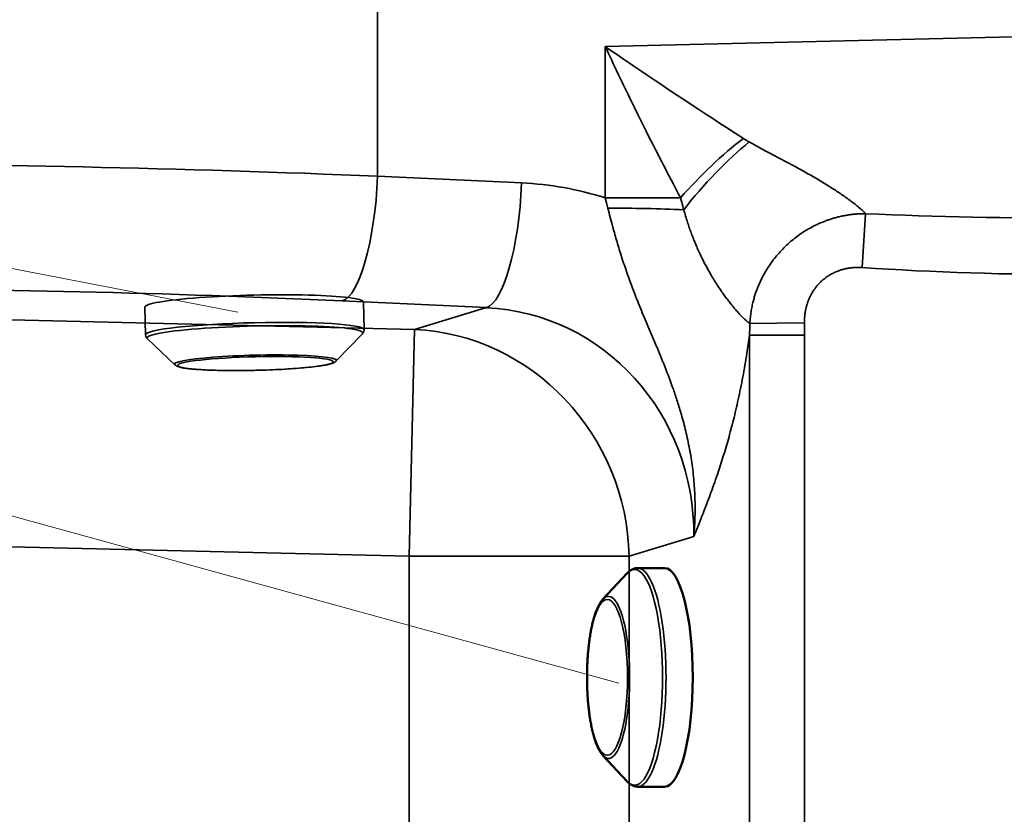
# Model space of a CAD drawing. Units: millimetres. Extents: x -28114 to -18226, y 3400 to 10380.
# Drawn here: x -25692 to -25259, y 6118 to 6466 of the extents above; entities that cross this region are included whole.
import ezdxf

# ---------------------------------------------------------------- set-up
doc = ezdxf.new("R2010")
doc.units = ezdxf.units.MM
doc.header["$LTSCALE"] = 5
doc.linetypes.add('AUSGEZOGEN', pattern=[0])
doc.layers.add('Pool', color=7, linetype='Continuous')

msp = doc.modelspace()

# ---------------------------------------------------------------- linework, layer by layer
at = {"layer": 'Pool', "color": 7, "linetype": 'AUSGEZOGEN', "lineweight": 35}
for p, q in [((-25534.46, 6397.75), (-25534.46, 6953.99)), ((-25183.64, 6460.55), (-25434.5, 6454.67)), ((-25434.5, 6454.67), (-25434.5, 6388.24)), ((-25471.21, 6394.78), (-25534.46, 6397.75)), ((-25401.39, 6388.24), (-25434.5, 6388.24)), ((-25321.74, 6357.62), (-25320.17, 6381.28)), ((-25549.98, 6342.97), (-25486.73, 6340.01)), ((-25486.73, 6340.01), (-25518.27, 6330.45)), ((-25518.27, 6330.45), (-25734.52, 6335.52)), ((-25370.98, 6333.01), (-25347.02, 6333.35)), ((-25518.27, 6330.45), (-25520.6, 6230.86)), ((-25371.13, 6327.88), (-25371.13, 5777.49)), ((-25371.13, 6327.88), (-25346.98, 6327.88)), ((-25346.98, 5777.49), (-25346.98, 6327.88)), ((-25857.14, 6238.74), (-25520.6, 6230.86)), ((-25424.01, 6230.86), (-25395.61, 6239.46)), ((-25520.6, 6230.86), (-25424.01, 6230.86)), ((-25520.6, 6230.86), (-25520.6, 5299.95)), ((-25424.01, 6224.2), (-25424.01, 6230.86)), ((-25424.01, 5881.17), (-25424.01, 6224.2))]:
    msp.add_line(p, q, dxfattribs=at)
at = {"layer": 'Pool', "color": 1, "linetype": 'AUSGEZOGEN', "lineweight": 18, "true_color": 0xff0000}
for q in [(-25428.56, 6175.14), (-25595.86, 6337.98)]:
    msp.add_line((-27015.82, 6612.22), q, dxfattribs=at)
at = {"layer": 'Pool', "color": 2, "linetype": 'AUSGEZOGEN', "lineweight": 35, "true_color": 0xffff00}
for p, q in [((-25636.69, 6340.24), (-25636.4, 6328.12)), ((-25540.71, 6342.49), (-25540.43, 6330.37)), ((-25552.66, 6316.61), (-25541.16, 6328.58)), ((-25623.54, 6314.95), (-25635.6, 6326.36))]:
    msp.add_line(p, q, dxfattribs=at)
at = {"layer": 'Pool', "color": 7, "linetype": 'AUSGEZOGEN', "lineweight": 50}
for p, q in [((-25435.5, 6211.97), (-25424.89, 6223.37)), ((-25408.48, 6225.68), (-25420.24, 6225.68)), ((-25435.5, 6143.4), (-25424.89, 6132)), ((-25408.48, 6129.68), (-25420.24, 6129.68))]:
    msp.add_line(p, q, dxfattribs=at)
at = {"layer": 'Pool', "color": 7, "linetype": 'AUSGEZOGEN', "lineweight": 35}
for points in [[(-25434.5, 6454.67), (-25433.8, 6453.16), (-25433.1, 6451.65), (-25432.39, 6450.14), (-25431.68, 6448.63), (-25430.97, 6447.12), (-25430.25, 6445.61), (-25429.54, 6444.1), (-25428.82, 6442.59), (-25428.1, 6441.08), (-25427.37, 6439.57), (-25426.65, 6438.06), (-25425.92, 6436.56), (-25425.2, 6435.05), (-25424.47, 6433.55), (-25423.74, 6432.05), (-25423, 6430.55), (-25421.68, 6427.85), (-25420.35, 6425.16), (-25419.02, 6422.48), (-25417.69, 6419.8), (-25416.35, 6417.14), (-25415.01, 6414.48), (-25413.67, 6411.83), (-25412.32, 6409.18), (-25411.48, 6407.54), (-25410.64, 6405.9), (-25409.79, 6404.26), (-25408.95, 6402.63), (-25408.11, 6401), (-25407.27, 6399.38), (-25406.42, 6397.77), (-25405.58, 6396.16), (-25404.53, 6394.17), (-25403.48, 6392.18), (-25402.44, 6390.2), (-25401.39, 6388.24)], [(-25373.76, 6414.3), (-25377.48, 6416.69), (-25381.24, 6419.12), (-25384.26, 6421.07), (-25387.3, 6423.05), (-25390.35, 6425.03), (-25393.4, 6427.03), (-25395.85, 6428.63), (-25398.3, 6430.25), (-25400.75, 6431.86), (-25403.2, 6433.48), (-25405.65, 6435.11), (-25408.1, 6436.74), (-25410.55, 6438.37), (-25412.99, 6440.01), (-25415.71, 6441.84), (-25418.41, 6443.66), (-25421.12, 6445.49), (-25423.81, 6447.33), (-25426.5, 6449.16), (-25429.18, 6451), (-25431.85, 6452.83), (-25434.5, 6454.67)], [(-25371.26, 6412.78), (-25371.71, 6413.04), (-25372.12, 6413.28), (-25372.37, 6413.44), (-25372.52, 6413.53), (-25372.84, 6413.72), (-25373.33, 6414.03), (-25373.76, 6414.3)], [(-25320.17, 6381.28), (-25320.37, 6381.49), (-25320.59, 6381.72), (-25320.82, 6381.94), (-25321.05, 6382.18), (-25321.3, 6382.41), (-25321.56, 6382.65), (-25321.83, 6382.9), (-25322.1, 6383.15), (-25322.45, 6383.45), (-25322.8, 6383.76), (-25323.17, 6384.08), (-25323.56, 6384.4), (-25323.96, 6384.73), (-25324.37, 6385.06), (-25324.79, 6385.4), (-25325.23, 6385.75), (-25325.68, 6386.1), (-25326.15, 6386.45), (-25326.62, 6386.81), (-25327.11, 6387.18), (-25327.62, 6387.55), (-25328.13, 6387.92), (-25328.66, 6388.3), (-25329.2, 6388.68), (-25329.64, 6388.99), (-25330.08, 6389.3), (-25330.54, 6389.61), (-25331, 6389.93), (-25331.48, 6390.25), (-25331.96, 6390.57), (-25332.44, 6390.89), (-25332.94, 6391.22), (-25333.44, 6391.55), (-25333.95, 6391.88), (-25334.47, 6392.21), (-25334.99, 6392.55), (-25335.53, 6392.88), (-25336.06, 6393.22), (-25336.61, 6393.56), (-25337.16, 6393.91), (-25338.28, 6394.6), (-25339.43, 6395.29), (-25340.6, 6395.99), (-25341.79, 6396.7), (-25343, 6397.4), (-25344.23, 6398.12), (-25345.49, 6398.83), (-25346.76, 6399.55), (-25347.47, 6399.95), (-25348.19, 6400.34), (-25349.65, 6401.15), (-25351.12, 6401.95), (-25352.62, 6402.76), (-25354.13, 6403.57), (-25355.66, 6404.38), (-25357.2, 6405.19), (-25358.75, 6406.01), (-25361.88, 6407.66), (-25363.46, 6408.48), (-25364.25, 6408.9), (-25365.04, 6409.32), (-25365.83, 6409.74), (-25366.61, 6410.17), (-25367.4, 6410.59), (-25368.18, 6411.02), (-25368.95, 6411.46), (-25369.73, 6411.89), (-25370.5, 6412.33), (-25371.26, 6412.78)], [(-25434.5, 6388.24), (-25433.94, 6386), (-25433.37, 6383.74)], [(-25401.39, 6388.24), (-25401.15, 6387.27), (-25400.88, 6386.19), (-25400.71, 6385.53), (-25400.62, 6385.2), (-25400.48, 6384.68), (-25400.27, 6383.88), (-25400.02, 6383)], [(-25433.37, 6383.74), (-25432.84, 6381.67), (-25432.57, 6380.63), (-25432.3, 6379.59), (-25432.03, 6378.55), (-25431.75, 6377.51), (-25431.47, 6376.46), (-25431.18, 6375.41), (-25430.73, 6373.78), (-25430.5, 6372.96), (-25430.27, 6372.14), (-25430.04, 6371.32), (-25429.8, 6370.5), (-25429.57, 6369.68), (-25429.32, 6368.86), (-25429.08, 6368.04), (-25428.84, 6367.21), (-25428.59, 6366.39), (-25428.33, 6365.56), (-25428.08, 6364.74), (-25427.82, 6363.91), (-25427.56, 6363.09), (-25427.3, 6362.26), (-25427.01, 6361.36), (-25426.72, 6360.46), (-25426.42, 6359.56), (-25426.12, 6358.66), (-25425.81, 6357.75), (-25425.5, 6356.84), (-25425.18, 6355.93), (-25424.86, 6355.01), (-25424.54, 6354.09), (-25424.21, 6353.17), (-25423.87, 6352.24), (-25423.53, 6351.31), (-25423.19, 6350.38), (-25422.84, 6349.44), (-25422.48, 6348.5), (-25422.12, 6347.55), (-25421.75, 6346.6), (-25421.38, 6345.64), (-25421, 6344.68), (-25420.62, 6343.71), (-25420.23, 6342.74), (-25419.84, 6341.77), (-25419.44, 6340.78), (-25419.04, 6339.79), (-25418.63, 6338.8), (-25418.22, 6337.8), (-25417.37, 6335.77), (-25416.51, 6333.72), (-25415.63, 6331.64), (-25413.89, 6327.53), (-25412.99, 6325.42), (-25412.09, 6323.26), (-25411.63, 6322.17), (-25411.17, 6321.06), (-25410.7, 6319.94), (-25410.24, 6318.81), (-25409.77, 6317.66), (-25409.3, 6316.51), (-25408.83, 6315.33), (-25408.36, 6314.15), (-25407.88, 6312.95), (-25407.41, 6311.73), (-25406.94, 6310.5), (-25406.47, 6309.26), (-25405.99, 6307.99), (-25405.52, 6306.72), (-25405.06, 6305.42), (-25404.82, 6304.77), (-25404.59, 6304.11), (-25404.36, 6303.45), (-25404.13, 6302.79), (-25403.9, 6302.12), (-25403.68, 6301.44), (-25403.45, 6300.77), (-25403.22, 6300.09), (-25403, 6299.4), (-25402.78, 6298.71), (-25402.56, 6298.01), (-25402.34, 6297.32), (-25402.12, 6296.61), (-25401.9, 6295.91), (-25401.69, 6295.19), (-25401.47, 6294.48), (-25401.26, 6293.76), (-25401.05, 6293.03), (-25400.8, 6292.14), (-25400.55, 6291.24), (-25400.3, 6290.33), (-25400.06, 6289.42), (-25399.82, 6288.5), (-25399.59, 6287.58), (-25399.36, 6286.64), (-25399.13, 6285.71), (-25398.91, 6284.76), (-25398.69, 6283.81), (-25398.48, 6282.86), (-25398.27, 6281.89), (-25398.07, 6280.93), (-25397.87, 6279.95), (-25397.68, 6278.97), (-25397.49, 6277.99), (-25397.31, 6277), (-25397.13, 6276), (-25396.96, 6275), (-25396.8, 6273.99), (-25396.64, 6272.98), (-25396.49, 6271.96), (-25396.35, 6270.94), (-25396.22, 6269.91), (-25396.09, 6268.88), (-25395.96, 6267.84), (-25395.85, 6266.8), (-25395.74, 6265.76), (-25395.64, 6264.71), (-25395.54, 6263.66), (-25395.5, 6263.13), (-25395.46, 6262.6), (-25395.42, 6262.07), (-25395.38, 6261.54), (-25395.34, 6260.87), (-25395.29, 6260.19), (-25395.25, 6259.51), (-25395.22, 6258.84), (-25395.19, 6258.16), (-25395.16, 6257.48), (-25395.13, 6256.79), (-25395.11, 6256.11), (-25395.09, 6255.42), (-25395.07, 6254.74), (-25395.06, 6254.05), (-25395.05, 6253.36), (-25395.05, 6252.67), (-25395.04, 6251.98), (-25395.05, 6251.29), (-25395.05, 6250.6), (-25395.06, 6249.91), (-25395.07, 6249.22), (-25395.09, 6248.52), (-25395.11, 6247.83), (-25395.13, 6247.13), (-25395.15, 6246.44), (-25395.18, 6245.74), (-25395.22, 6245.04), (-25395.25, 6244.35), (-25395.29, 6243.65), (-25395.34, 6242.95), (-25395.38, 6242.25), (-25395.44, 6241.55), (-25395.49, 6240.86), (-25395.55, 6240.16), (-25395.58, 6239.81), (-25395.59, 6239.63), (-25395.61, 6239.46)], [(-25400.02, 6383), (-25399.82, 6382.27), (-25399.61, 6381.56), (-25399.41, 6380.87), (-25399.21, 6380.18), (-25399, 6379.51), (-25398.8, 6378.85), (-25398.59, 6378.2), (-25398.39, 6377.56), (-25398.19, 6376.94), (-25397.98, 6376.32), (-25397.78, 6375.72), (-25397.58, 6375.12), (-25397.37, 6374.54), (-25397.17, 6373.96), (-25396.97, 6373.4), (-25396.76, 6372.84), (-25396.56, 6372.3), (-25396.36, 6371.76), (-25396.16, 6371.23), (-25395.95, 6370.71), (-25395.75, 6370.19), (-25395.55, 6369.69), (-25395.35, 6369.19), (-25395.15, 6368.7), (-25394.94, 6368.21), (-25394.74, 6367.74), (-25394.54, 6367.26), (-25394.34, 6366.8), (-25394.14, 6366.34), (-25393.94, 6365.88), (-25393.54, 6364.99), (-25393.14, 6364.11), (-25392.74, 6363.25), (-25392.34, 6362.42), (-25391.94, 6361.6), (-25391.54, 6360.8), (-25391.15, 6360.02), (-25390.75, 6359.25), (-25390.36, 6358.5), (-25389.96, 6357.77), (-25389.57, 6357.06), (-25389.18, 6356.35), (-25388.79, 6355.67), (-25388.41, 6354.99), (-25388.02, 6354.33), (-25387.64, 6353.69), (-25387.26, 6353.05), (-25386.91, 6352.49), (-25386.57, 6351.93), (-25386.23, 6351.39), (-25385.89, 6350.85), (-25385.56, 6350.33), (-25385.22, 6349.81), (-25384.89, 6349.3), (-25384.55, 6348.8), (-25384.22, 6348.3), (-25383.9, 6347.82), (-25383.57, 6347.34), (-25383.24, 6346.88), (-25382.92, 6346.42), (-25382.6, 6345.97), (-25382.28, 6345.52), (-25381.97, 6345.09), (-25381.65, 6344.66), (-25381.34, 6344.24), (-25381.03, 6343.83), (-25380.73, 6343.43), (-25380.43, 6343.03), (-25380.12, 6342.65), (-25379.83, 6342.27), (-25379.53, 6341.89), (-25379.24, 6341.53), (-25378.95, 6341.17), (-25378.66, 6340.82), (-25378.38, 6340.48), (-25378.1, 6340.14), (-25377.83, 6339.82), (-25377.28, 6339.18), (-25376.95, 6338.8), (-25376.62, 6338.43), (-25376.3, 6338.06), (-25375.98, 6337.71), (-25375.67, 6337.37), (-25375.36, 6337.04), (-25375.06, 6336.72), (-25374.77, 6336.42), (-25374.47, 6336.12), (-25374.19, 6335.83), (-25373.91, 6335.55), (-25373.64, 6335.29), (-25373.37, 6335.03), (-25373.11, 6334.79), (-25372.86, 6334.56), (-25372.61, 6334.33), (-25372.39, 6334.14), (-25372.17, 6333.95), (-25371.95, 6333.77), (-25371.75, 6333.6), (-25371.55, 6333.44), (-25371.35, 6333.29), (-25371.16, 6333.14), (-25370.98, 6333.01)], [(-25320.17, 6381.28), (-25320.58, 6381.28), (-25321, 6381.28), (-25321.41, 6381.27), (-25321.83, 6381.26), (-25322.24, 6381.25), (-25322.66, 6381.23), (-25323.07, 6381.21), (-25323.49, 6381.18), (-25323.9, 6381.15), (-25324.32, 6381.12), (-25324.73, 6381.09), (-25325.15, 6381.05), (-25325.56, 6381.01), (-25325.98, 6380.96), (-25326.39, 6380.91), (-25326.81, 6380.86), (-25327.22, 6380.8), (-25327.64, 6380.74), (-25328.05, 6380.67), (-25328.47, 6380.61), (-25328.88, 6380.54), (-25329.3, 6380.46), (-25329.71, 6380.38), (-25330.12, 6380.3), (-25330.54, 6380.21), (-25330.95, 6380.13), (-25331.36, 6380.03), (-25331.77, 6379.94), (-25332.19, 6379.84), (-25332.6, 6379.73), (-25333.01, 6379.63), (-25333.42, 6379.51), (-25333.82, 6379.4), (-25334.23, 6379.28), (-25334.64, 6379.16), (-25335.05, 6379.04), (-25335.45, 6378.91), (-25335.86, 6378.78), (-25336.27, 6378.64), (-25336.67, 6378.5), (-25337.07, 6378.36), (-25337.47, 6378.21), (-25337.88, 6378.06), (-25338.28, 6377.91), (-25339.07, 6377.59), (-25339.87, 6377.26), (-25340.66, 6376.91), (-25341.44, 6376.55), (-25342.22, 6376.18), (-25343, 6375.79), (-25343.77, 6375.39), (-25344.54, 6374.98), (-25345.3, 6374.55), (-25346.05, 6374.1), (-25346.72, 6373.69), (-25347.39, 6373.27), (-25348.05, 6372.83), (-25348.71, 6372.39), (-25349.35, 6371.93), (-25350, 6371.47), (-25350.63, 6370.99), (-25351.26, 6370.51), (-25351.88, 6370.01), (-25352.49, 6369.51), (-25353.1, 6369), (-25353.7, 6368.48), (-25354.29, 6367.95), (-25354.87, 6367.41), (-25355.44, 6366.86), (-25356.01, 6366.3), (-25356.57, 6365.73), (-25357.12, 6365.16), (-25357.66, 6364.58), (-25358.19, 6363.99), (-25358.71, 6363.4), (-25359.22, 6362.79), (-25359.73, 6362.18), (-25360.22, 6361.56), (-25360.7, 6360.94), (-25361.18, 6360.31), (-25361.64, 6359.67), (-25362.09, 6359.03), (-25362.54, 6358.38), (-25362.97, 6357.72), (-25363.39, 6357.06), (-25363.8, 6356.39), (-25364.05, 6355.97), (-25364.3, 6355.55), (-25364.54, 6355.13), (-25364.78, 6354.7), (-25365.01, 6354.28), (-25365.24, 6353.85), (-25365.47, 6353.42), (-25365.69, 6352.99), (-25365.9, 6352.56), (-25366.12, 6352.12), (-25366.32, 6351.69), (-25366.53, 6351.25), (-25366.72, 6350.81), (-25366.92, 6350.37), (-25367.11, 6349.93), (-25367.29, 6349.49), (-25367.47, 6349.05), (-25367.65, 6348.6), (-25367.82, 6348.16), (-25367.99, 6347.71), (-25368.15, 6347.26), (-25368.31, 6346.81), (-25368.46, 6346.36), (-25368.61, 6345.91), (-25368.76, 6345.46), (-25368.9, 6345), (-25369.04, 6344.55), (-25369.17, 6344.09), (-25369.29, 6343.64), (-25369.42, 6343.18), (-25369.54, 6342.72), (-25369.65, 6342.26), (-25369.79, 6341.68), (-25369.92, 6341.11), (-25370.04, 6340.53), (-25370.15, 6339.95), (-25370.26, 6339.37), (-25370.36, 6338.8), (-25370.45, 6338.22), (-25370.54, 6337.64), (-25370.62, 6337.06), (-25370.69, 6336.48), (-25370.76, 6335.9), (-25370.82, 6335.32), (-25370.87, 6334.74), (-25370.91, 6334.16), (-25370.95, 6333.59), (-25370.98, 6333.01)], [(-25347.02, 6333.35), (-25347.03, 6333.66), (-25347.02, 6333.97), (-25347.02, 6334.28), (-25347.01, 6334.59), (-25347, 6334.9), (-25346.99, 6335.2), (-25346.97, 6335.51), (-25346.95, 6335.82), (-25346.92, 6336.13), (-25346.89, 6336.44), (-25346.86, 6336.75), (-25346.82, 6337.06), (-25346.78, 6337.37), (-25346.74, 6337.68), (-25346.69, 6337.99), (-25346.64, 6338.29), (-25346.6, 6338.54), (-25346.55, 6338.78), (-25346.5, 6339.03), (-25346.45, 6339.27), (-25346.4, 6339.51), (-25346.34, 6339.76), (-25346.29, 6340), (-25346.23, 6340.24), (-25346.16, 6340.48), (-25346.1, 6340.72), (-25346.03, 6340.96), (-25345.96, 6341.19), (-25345.89, 6341.43), (-25345.82, 6341.67), (-25345.74, 6341.9), (-25345.66, 6342.14), (-25345.58, 6342.37), (-25345.5, 6342.61), (-25345.41, 6342.84), (-25345.33, 6343.07), (-25345.24, 6343.3), (-25345.14, 6343.53), (-25345.05, 6343.76), (-25344.95, 6343.99), (-25344.85, 6344.21), (-25344.75, 6344.44), (-25344.64, 6344.66), (-25344.54, 6344.89), (-25344.43, 6345.11), (-25344.32, 6345.33), (-25344.2, 6345.55), (-25344.08, 6345.77), (-25343.89, 6346.12), (-25343.69, 6346.47), (-25343.49, 6346.81), (-25343.28, 6347.15), (-25343.06, 6347.48), (-25342.84, 6347.81), (-25342.61, 6348.13), (-25342.38, 6348.46), (-25342.14, 6348.77), (-25341.9, 6349.09), (-25341.65, 6349.4), (-25341.39, 6349.7), (-25341.13, 6350), (-25340.87, 6350.3), (-25340.6, 6350.59), (-25340.32, 6350.87), (-25340.04, 6351.15), (-25339.75, 6351.43), (-25339.46, 6351.7), (-25339.17, 6351.96), (-25338.87, 6352.22), (-25338.56, 6352.48), (-25338.25, 6352.73), (-25337.94, 6352.97), (-25337.62, 6353.21), (-25337.3, 6353.44), (-25336.97, 6353.67), (-25336.64, 6353.89), (-25336.31, 6354.1), (-25335.97, 6354.31), (-25335.63, 6354.52), (-25335.28, 6354.71), (-25335.09, 6354.82), (-25334.9, 6354.92), (-25334.7, 6355.02), (-25334.51, 6355.12), (-25334.31, 6355.22), (-25334.11, 6355.32), (-25333.91, 6355.41), (-25333.71, 6355.5), (-25333.51, 6355.6), (-25333.31, 6355.68), (-25333.11, 6355.77), (-25332.91, 6355.85), (-25332.7, 6355.94), (-25332.5, 6356.02), (-25332.29, 6356.1), (-25332.09, 6356.17), (-25331.88, 6356.25), (-25331.67, 6356.32), (-25331.47, 6356.39), (-25331.26, 6356.46), (-25331.05, 6356.53), (-25330.84, 6356.59), (-25330.42, 6356.72), (-25330, 6356.83), (-25329.57, 6356.94), (-25329.15, 6357.05), (-25328.72, 6357.14), (-25328.29, 6357.23), (-25327.86, 6357.3), (-25327.42, 6357.38), (-25326.99, 6357.44), (-25326.55, 6357.5), (-25326.12, 6357.54), (-25325.68, 6357.59), (-25325.24, 6357.62), (-25324.81, 6357.65), (-25324.37, 6357.66), (-25323.93, 6357.68), (-25323.49, 6357.68), (-25323.05, 6357.68), (-25322.61, 6357.67), (-25322.18, 6357.65), (-25321.74, 6357.62)], [(-25370.98, 6333.01), (-25371.01, 6331.72), (-25371.05, 6330.44), (-25371.09, 6329.16), (-25371.13, 6327.88)], [(-25346.98, 6327.88), (-25346.99, 6329.25), (-25346.99, 6330.61), (-25347.01, 6331.98), (-25347.02, 6333.35)], [(-25395.61, 6239.46), (-25395.58, 6239.54), (-25395.55, 6239.62), (-25395.48, 6239.78), (-25395.36, 6240.1), (-25395.1, 6240.73), (-25394.59, 6242.01), (-25393.57, 6244.56), (-25392.56, 6247.12), (-25392.05, 6248.41), (-25391.55, 6249.7), (-25391.15, 6250.72), (-25390.75, 6251.75), (-25390.35, 6252.78), (-25389.96, 6253.82), (-25389.56, 6254.86), (-25389.16, 6255.91), (-25388.77, 6256.97), (-25388.37, 6258.03), (-25387.98, 6259.1), (-25387.59, 6260.18), (-25387.2, 6261.26), (-25386.81, 6262.35), (-25386.42, 6263.45), (-25386.03, 6264.55), (-25385.65, 6265.66), (-25385.26, 6266.79), (-25384.95, 6267.71), (-25384.64, 6268.64), (-25384.33, 6269.57), (-25384.02, 6270.51), (-25383.72, 6271.46), (-25383.41, 6272.41), (-25383.11, 6273.37), (-25382.8, 6274.34), (-25382.5, 6275.31), (-25382.2, 6276.29), (-25381.91, 6277.28), (-25381.61, 6278.27), (-25381.31, 6279.27), (-25381.02, 6280.28), (-25380.73, 6281.29), (-25380.44, 6282.31), (-25380.15, 6283.34), (-25379.87, 6284.38), (-25379.59, 6285.42), (-25379.3, 6286.47), (-25379.03, 6287.53), (-25378.75, 6288.59), (-25378.47, 6289.67), (-25378.2, 6290.75), (-25377.93, 6291.84), (-25377.66, 6292.94), (-25377.4, 6294.04), (-25377.13, 6295.15), (-25376.87, 6296.28), (-25376.61, 6297.41), (-25376.36, 6298.55), (-25376.1, 6299.69), (-25375.84, 6300.9), (-25375.58, 6302.11), (-25375.33, 6303.33), (-25375.07, 6304.56), (-25374.82, 6305.81), (-25374.58, 6307.06), (-25374.33, 6308.32), (-25374.09, 6309.59), (-25373.85, 6310.87), (-25373.62, 6312.16), (-25373.38, 6313.46), (-25373.15, 6314.77), (-25372.93, 6316.09), (-25372.71, 6317.42), (-25372.49, 6318.76), (-25372.27, 6320.1), (-25372.13, 6321.06), (-25371.98, 6322.02), (-25371.83, 6322.99), (-25371.69, 6323.96), (-25371.55, 6324.93), (-25371.41, 6325.91), (-25371.27, 6326.89), (-25371.13, 6327.88)]]:
    msp.add_lwpolyline(points, dxfattribs=at)
at = {"layer": 'Pool', "color": 2, "linetype": 'AUSGEZOGEN', "lineweight": 35, "true_color": 0xffff00}
for points in [[(-25635.6, 6326.36), (-25635.65, 6326.42), (-25635.7, 6326.47), (-25635.76, 6326.53), (-25635.81, 6326.59), (-25635.87, 6326.66), (-25635.92, 6326.73), (-25635.97, 6326.8), (-25636.02, 6326.88), (-25636.07, 6326.96), (-25636.12, 6327.05), (-25636.17, 6327.14), (-25636.21, 6327.23), (-25636.25, 6327.33), (-25636.29, 6327.44), (-25636.32, 6327.54), (-25636.35, 6327.65), (-25636.37, 6327.77), (-25636.39, 6327.88), (-25636.4, 6328), (-25636.4, 6328.12)], [(-25540.43, 6330.37), (-25540.43, 6330.25), (-25540.44, 6330.13), (-25540.45, 6330.01), (-25540.47, 6329.9), (-25540.49, 6329.79), (-25540.52, 6329.68), (-25540.55, 6329.58), (-25540.58, 6329.48), (-25540.62, 6329.38), (-25540.66, 6329.29), (-25540.71, 6329.2), (-25540.75, 6329.11), (-25540.8, 6329.03), (-25540.85, 6328.96), (-25540.9, 6328.89), (-25540.95, 6328.82), (-25541, 6328.75), (-25541.05, 6328.69), (-25541.1, 6328.63), (-25541.16, 6328.58)], [(-25623.54, 6314.95), (-25623.48, 6314.89), (-25623.41, 6314.84), (-25623.35, 6314.78), (-25623.29, 6314.73), (-25623.17, 6314.64), (-25623.04, 6314.57), (-25622.93, 6314.5), (-25622.81, 6314.43), (-25622.69, 6314.38), (-25622.57, 6314.32), (-25622.43, 6314.26), (-25622.29, 6314.2), (-25622.15, 6314.15), (-25622, 6314.09), (-25621.85, 6314.04), (-25621.7, 6313.99), (-25621.54, 6313.94), (-25621.38, 6313.89), (-25621.22, 6313.85), (-25621.05, 6313.8), (-25620.88, 6313.76), (-25620.71, 6313.72), (-25620.53, 6313.68), (-25620.35, 6313.65), (-25619.97, 6313.58), (-25619.58, 6313.51), (-25619.17, 6313.45), (-25618.74, 6313.39), (-25618.3, 6313.33), (-25617.83, 6313.27), (-25617.34, 6313.22), (-25616.83, 6313.16), (-25616.3, 6313.11), (-25615.87, 6313.07), (-25615.43, 6313.03), (-25614.98, 6312.99), (-25614.52, 6312.95), (-25614.05, 6312.91), (-25613.57, 6312.87), (-25612.57, 6312.81), (-25611.54, 6312.74), (-25610.46, 6312.68), (-25609.34, 6312.63), (-25608.19, 6312.58), (-25607.04, 6312.54), (-25605.86, 6312.5), (-25604.66, 6312.47), (-25603.42, 6312.44), (-25602.16, 6312.42), (-25600.88, 6312.4), (-25599.58, 6312.39), (-25598.26, 6312.38), (-25596.93, 6312.38), (-25595.59, 6312.38), (-25594.23, 6312.39), (-25592.87, 6312.4), (-25591.49, 6312.42), (-25590.12, 6312.44), (-25588.74, 6312.47), (-25587.35, 6312.5), (-25585.97, 6312.54), (-25584.6, 6312.58), (-25583.23, 6312.63), (-25581.87, 6312.68), (-25580.51, 6312.73), (-25579.17, 6312.79), (-25577.85, 6312.86), (-25576.54, 6312.93), (-25575.24, 6313), (-25573.97, 6313.08), (-25572.72, 6313.16), (-25571.49, 6313.24), (-25570.29, 6313.33), (-25569.12, 6313.42), (-25567.98, 6313.52), (-25566.87, 6313.62), (-25565.78, 6313.72), (-25564.74, 6313.82), (-25563.73, 6313.93), (-25562.75, 6314.04), (-25561.82, 6314.16), (-25560.93, 6314.27), (-25560.5, 6314.33), (-25560.08, 6314.39), (-25559.67, 6314.45), (-25559.27, 6314.51), (-25558.88, 6314.58), (-25558.49, 6314.64), (-25558.12, 6314.7), (-25557.75, 6314.77), (-25557.4, 6314.83), (-25557.07, 6314.9), (-25556.74, 6314.97), (-25556.43, 6315.03), (-25556.12, 6315.1), (-25555.83, 6315.17), (-25555.55, 6315.25), (-25555.28, 6315.32), (-25555.02, 6315.39), (-25554.77, 6315.47), (-25554.53, 6315.55), (-25554.3, 6315.64), (-25554.09, 6315.71), (-25553.88, 6315.79), (-25553.78, 6315.83), (-25553.68, 6315.88), (-25553.58, 6315.93), (-25553.48, 6315.98), (-25553.38, 6316.03), (-25553.28, 6316.09), (-25553.18, 6316.16), (-25553.08, 6316.24), (-25552.98, 6316.32), (-25552.87, 6316.41), (-25552.77, 6316.5), (-25552.66, 6316.61)]]:
    msp.add_lwpolyline(points, dxfattribs=at)
at = {"layer": 'Pool', "color": 7, "linetype": 'AUSGEZOGEN', "lineweight": 50}
for points in [[(-25420.24, 6225.68), (-25420.37, 6225.68), (-25420.51, 6225.68), (-25420.64, 6225.67), (-25420.77, 6225.66), (-25420.9, 6225.64), (-25421.03, 6225.62), (-25421.17, 6225.6), (-25421.3, 6225.57), (-25421.43, 6225.55), (-25421.55, 6225.51), (-25421.68, 6225.48), (-25421.81, 6225.44), (-25421.93, 6225.4), (-25422.06, 6225.35), (-25422.18, 6225.31), (-25422.3, 6225.26), (-25422.43, 6225.2), (-25422.55, 6225.15), (-25422.66, 6225.09), (-25422.78, 6225.03), (-25422.9, 6224.97), (-25423.01, 6224.9), (-25423.13, 6224.84), (-25423.24, 6224.77), (-25423.35, 6224.69), (-25423.46, 6224.62), (-25423.57, 6224.54), (-25423.68, 6224.46), (-25423.79, 6224.38), (-25423.89, 6224.3), (-25424, 6224.22), (-25424.1, 6224.13), (-25424.2, 6224.04), (-25424.3, 6223.95), (-25424.4, 6223.86), (-25424.5, 6223.76), (-25424.7, 6223.57), (-25424.89, 6223.37)], [(-25435.5, 6143.4), (-25435.62, 6143.53), (-25435.73, 6143.66), (-25435.85, 6143.8), (-25435.96, 6143.93), (-25436.07, 6144.07), (-25436.18, 6144.22), (-25436.29, 6144.36), (-25436.39, 6144.51), (-25436.5, 6144.67), (-25436.6, 6144.82), (-25436.71, 6144.98), (-25436.81, 6145.14), (-25436.91, 6145.31), (-25437.01, 6145.48), (-25437.1, 6145.65), (-25437.2, 6145.82), (-25437.3, 6146), (-25437.39, 6146.18), (-25437.48, 6146.36), (-25437.58, 6146.54), (-25437.67, 6146.73), (-25437.76, 6146.92), (-25437.85, 6147.12), (-25437.93, 6147.32), (-25438.11, 6147.72), (-25438.28, 6148.13), (-25438.45, 6148.56), (-25438.61, 6149), (-25438.78, 6149.45), (-25438.94, 6149.93), (-25439.1, 6150.41), (-25439.26, 6150.9), (-25439.41, 6151.41), (-25439.56, 6151.92), (-25439.7, 6152.45), (-25439.85, 6152.99), (-25439.99, 6153.53), (-25440.12, 6154.09), (-25440.25, 6154.66), (-25440.38, 6155.24), (-25440.51, 6155.83), (-25440.63, 6156.43), (-25440.75, 6157.03), (-25440.86, 6157.65), (-25440.97, 6158.25), (-25441.07, 6158.85), (-25441.17, 6159.46), (-25441.27, 6160.08), (-25441.36, 6160.7), (-25441.45, 6161.33), (-25441.54, 6161.97), (-25441.62, 6162.62), (-25441.7, 6163.27), (-25441.77, 6163.92), (-25441.84, 6164.58), (-25441.91, 6165.25), (-25441.98, 6165.92), (-25442.04, 6166.6), (-25442.1, 6167.28), (-25442.15, 6167.97), (-25442.2, 6168.65), (-25442.24, 6169.33), (-25442.29, 6170.02), (-25442.33, 6170.71), (-25442.36, 6171.4), (-25442.39, 6172.1), (-25442.42, 6172.8), (-25442.44, 6173.5), (-25442.46, 6174.2), (-25442.48, 6174.9), (-25442.49, 6175.6), (-25442.5, 6176.31), (-25442.51, 6177.01), (-25442.51, 6177.72), (-25442.51, 6178.42), (-25442.5, 6179.13), (-25442.49, 6179.83), (-25442.48, 6180.53), (-25442.46, 6181.23), (-25442.44, 6181.93), (-25442.42, 6182.63), (-25442.39, 6183.33), (-25442.36, 6184.02), (-25442.32, 6184.71), (-25442.28, 6185.4), (-25442.24, 6186.08), (-25442.2, 6186.77), (-25442.15, 6187.44), (-25442.09, 6188.12), (-25442.04, 6188.79), (-25441.98, 6189.46), (-25441.91, 6190.12), (-25441.85, 6190.78), (-25441.77, 6191.43), (-25441.7, 6192.08), (-25441.62, 6192.72), (-25441.54, 6193.36), (-25441.46, 6193.99), (-25441.37, 6194.62), (-25441.28, 6195.23), (-25441.18, 6195.84), (-25441.08, 6196.45), (-25440.98, 6197.05), (-25440.88, 6197.64), (-25440.77, 6198.22), (-25440.66, 6198.79), (-25440.55, 6199.36), (-25440.43, 6199.91), (-25440.31, 6200.47), (-25440.18, 6201.02), (-25440.05, 6201.56), (-25439.92, 6202.09), (-25439.79, 6202.61), (-25439.65, 6203.12), (-25439.51, 6203.62), (-25439.36, 6204.11), (-25439.22, 6204.59), (-25439.07, 6205.06), (-25438.91, 6205.52), (-25438.76, 6205.97), (-25438.6, 6206.41), (-25438.44, 6206.84), (-25438.27, 6207.25), (-25438.1, 6207.66), (-25437.96, 6207.99), (-25437.82, 6208.31), (-25437.67, 6208.62), (-25437.52, 6208.92), (-25437.37, 6209.22), (-25437.22, 6209.51), (-25437.06, 6209.79), (-25436.9, 6210.06), (-25436.74, 6210.33), (-25436.57, 6210.59), (-25436.4, 6210.84), (-25436.23, 6211.08), (-25436.05, 6211.31), (-25435.96, 6211.43), (-25435.87, 6211.54), (-25435.78, 6211.65), (-25435.69, 6211.76), (-25435.59, 6211.87), (-25435.5, 6211.97)], [(-25424.89, 6132), (-25424.7, 6131.8), (-25424.5, 6131.61), (-25424.4, 6131.51), (-25424.3, 6131.42), (-25424.2, 6131.33), (-25424.1, 6131.24), (-25424, 6131.15), (-25423.89, 6131.07), (-25423.79, 6130.99), (-25423.68, 6130.91), (-25423.57, 6130.83), (-25423.46, 6130.75), (-25423.35, 6130.68), (-25423.24, 6130.6), (-25423.13, 6130.53), (-25423.01, 6130.47), (-25422.9, 6130.4), (-25422.78, 6130.34), (-25422.66, 6130.28), (-25422.55, 6130.22), (-25422.43, 6130.16), (-25422.3, 6130.11), (-25422.18, 6130.06), (-25422.06, 6130.01), (-25421.93, 6129.97), (-25421.81, 6129.93), (-25421.68, 6129.89), (-25421.55, 6129.86), (-25421.43, 6129.82), (-25421.3, 6129.79), (-25421.17, 6129.77), (-25421.03, 6129.75), (-25420.9, 6129.73), (-25420.77, 6129.71), (-25420.64, 6129.7), (-25420.51, 6129.69), (-25420.37, 6129.69), (-25420.24, 6129.68)]]:
    msp.add_lwpolyline(points, dxfattribs=at)
at = {"layer": 'Pool', "color": 7, "linetype": 'AUSGEZOGEN', "lineweight": 35}
for centre, major_axis, ratio, start_param, end_param in [((-25384.23, 6388.24), (-35.03, -35.68), 0.252264, 4.167129, 4.955196), ((-25381.55, 6385.73), (33.47, 37.15), 0.248353, 1.000784, 1.862779), ((-25663.87, 6362.84), (-500, 10.5), 0.077831, 4.452223, 4.975822), ((-25548.7, 6397.75), (-2.58, -54.94), 0.258554, 0.090322, 1.582918), ((-25485.45, 6394.78), (-2.58, -54.94), 0.258554, 0.090322, 1.582918), ((-25477.97, 6239.46), (0, 155.48), 0.962968, 5.988621, 6.238067), ((-25420.34, 6379.99), (-54.99, 0.97), 0.06583, 4.335156, 4.952809), ((-25190.81, 6459.89), (-399.21, -9.36), 0.200339, 1.236108, 1.480445), ((-25190.81, 6459.89), (-405.68, -9.51), 0.258753, 1.236108, 1.480445), ((-25665.16, 6308.06), (445, -10.51), 0.08744, 1.311063, 1.834661), ((-25492.2, 6239.46), (13.74, 99.78), 0.95828, 4.843623, 6.369301), ((-25520.6, 6230.86), (-29, 95.7), 0.962968, 4.428429, 5.954108), ((-25421.61, 6177.68), (0, 47.41), 0.258819, 2.870329, 6.554449), ((-25420.24, 6177.68), (0, -48), 0.258819, 0, 3.141593), ((-25433.03, 6177.68), (0, -35.59), 0.258819, 6.011922, 9.696042)]:
    msp.add_ellipse(centre, major_axis=major_axis, ratio=ratio, start_param=start_param, end_param=end_param, dxfattribs=at)
at = {"layer": 'Pool', "color": 2, "linetype": 'AUSGEZOGEN', "lineweight": 35, "true_color": 0xffff00}
for centre, major_axis, start_param, end_param in [((-25588.7, 6341.36), (47.99, 1.12), 0, 3.141593), ((-25588.38, 6327.83), (47.4, 1.11), 6.195609, 9.512354), ((-25588.42, 6329.24), (-47.99, -1.12), 3.141593, 6.283185), ((-25588.11, 6316.05), (-35.58, -0.83), 3.054016, 6.370762)]:
    msp.add_ellipse(centre, major_axis=major_axis, ratio=0.087132, start_param=start_param, end_param=end_param, dxfattribs=at)
msp.add_ellipse((-25588.09, 6315.47), major_axis=(34.16, 0.8), ratio=0.087132, dxfattribs=at)
at = {"layer": 'Pool', "color": 7, "linetype": 'AUSGEZOGEN', "lineweight": 50}
msp.add_ellipse((-25408.48, 6177.68), major_axis=(0, 48), ratio=0.258819, start_param=3.141593, end_param=6.283185, dxfattribs=at)
at = {"layer": 'Pool', "color": 7, "linetype": 'AUSGEZOGEN', "lineweight": 35}
msp.add_ellipse((-25433.6, 6177.68), major_axis=(0, 34.17), ratio=0.258819, dxfattribs=at)

doc.saveas('drawing.dxf')
